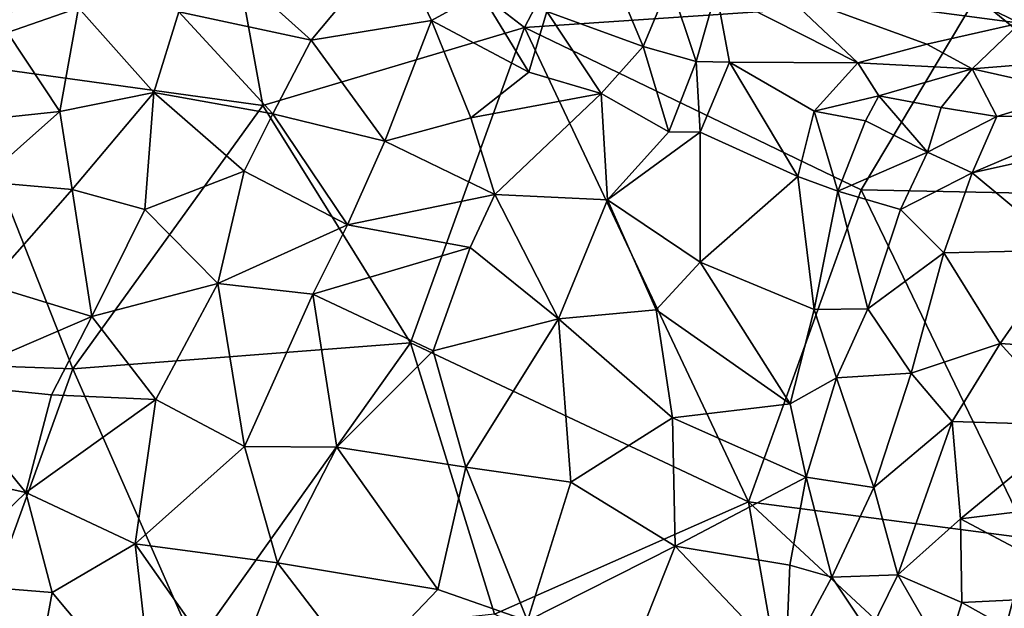
# Model space of a CAD drawing. Extents: x -6.2 to 4.2, y -6.8 to 5.8.
# Drawn here: x -1.2 to -0.6, y -5.7 to -5.3 of the extents above; entities that cross this region are included whole.
import ezdxf

# ---------------------------------------------------------------- set-up
doc = ezdxf.new("R2010")
doc.units = 0

msp = doc.modelspace()

# ---------------------------------------------------------------- linework, layer by layer
for points in [[(-1.28587, -5.28328), (-1.33377, -5.13215, 0), (-1.11488, -5.09208, 0)], [(-1.07466, -5.31236, 0), (-1.28587, -5.28328), (-1.11488, -5.09208, 0)], [(-0.80998, -5.09328, 0), (-0.89708, -5.25962, 0), (-1.11488, -5.09208, 0)], [(-0.89708, -5.25962, 0), (-1.07466, -5.31236, 0), (-1.11488, -5.09208, 0)], [(-0.59064, -5.23872, 0), (-0.89708, -5.25962, 0), (-0.80998, -5.09328, 0)], [(-0.44375, -5.10524, 0), (-0.42378, -5.37468, 0), (-0.59064, -5.23872, 0)], [(-1.24806, -5.26285, 0.64508), (-1.23172, -5.17769, 0.59442), (-1.30562, -5.21188, 0.59345)], [(-1.24806, -5.26285, 0.64508), (-1.19987, -5.24617, 0.64585), (-1.23172, -5.17769, 0.59442)], [(-1.08756, -5.22701, 0.64045), (-1.04193, -5.26817, 0.65976), (-0.98583, -5.20095, 0.61457)], [(-0.96023, -5.25483, 0.63813), (-0.98583, -5.20095, 0.61457), (-1.04193, -5.26817, 0.65976)], [(-0.96023, -5.25483, 0.63813), (-0.92679, -5.23622, 0.62251), (-0.98583, -5.20095, 0.61457)], [(-0.65669, -5.20998, 0.67891), (-0.72211, -5.23521, 0.63568), (-0.56097, -5.25661, 0.62551)], [(-0.65669, -5.20998, 0.67891), (-0.56097, -5.25661, 0.62551), (-0.54529, -5.20718, 0.6823)], [(-0.83748, -5.22275, 0.62807), (-0.88207, -5.24874, 0.62139), (-0.81653, -5.2724, 0.60911)], [(-0.83748, -5.22275, 0.62807), (-0.81653, -5.2724, 0.60911), (-0.79843, -5.22894, 0.63115)], [(-1.04193, -5.26817, 0.65976), (-1.08756, -5.22701, 0.64045), (-1.13167, -5.24885, 0.65454)], [(-0.79843, -5.22894, 0.63115), (-0.81653, -5.2724, 0.60911), (-0.78068, -5.28258, 0.59768)], [(-0.79843, -5.22894, 0.63115), (-0.78068, -5.28258, 0.59768), (-0.76693, -5.23457, 0.63216)], [(-0.92679, -5.23622, 0.62251), (-0.96023, -5.25483, 0.63813), (-0.89418, -5.2899, 0.63525)], [(-0.92679, -5.23622, 0.62251), (-0.89418, -5.2899, 0.63525), (-0.88207, -5.24874, 0.62139)], [(-0.59064, -5.23872, 0), (-0.66863, -5.36977, 0), (-0.89708, -5.25962, 0)], [(-0.75789, -5.28303, 0.59069), (-0.76693, -5.23457, 0.63216), (-0.78068, -5.28258, 0.59768)], [(-0.75789, -5.28303, 0.59069), (-0.67079, -5.28362, 0.57501), (-0.76693, -5.23457, 0.63216)], [(-0.72211, -5.23521, 0.63568), (-0.76693, -5.23457, 0.63216), (-0.67079, -5.28362, 0.57501)], [(-0.62407, -5.27094, 0.59615), (-0.72211, -5.23521, 0.63568), (-0.67079, -5.28362, 0.57501)], [(-0.62407, -5.27094, 0.59615), (-0.56097, -5.25661, 0.62551), (-0.72211, -5.23521, 0.63568)], [(-0.42378, -5.37468, 0), (-0.66863, -5.36977, 0), (-0.59064, -5.23872, 0)], [(-1.19987, -5.24617, 0.64585), (-1.24806, -5.26285, 0.64508), (-1.21258, -5.31663, 0.67858)], [(-1.14867, -5.30356, 0.68047), (-1.19987, -5.24617, 0.64585), (-1.21258, -5.31663, 0.67858)], [(-1.14867, -5.30356, 0.68047), (-1.13167, -5.24885, 0.65454), (-1.19987, -5.24617, 0.64585)], [(-1.06793, -5.31812, 0.68573), (-1.13167, -5.24885, 0.65454), (-1.14867, -5.30356, 0.68047)], [(-1.06793, -5.31812, 0.68573), (-1.04193, -5.26817, 0.65976), (-1.13167, -5.24885, 0.65454)], [(-0.88207, -5.24874, 0.62139), (-0.89418, -5.2899, 0.63525), (-0.84508, -5.30436, 0.62218)], [(-0.88207, -5.24874, 0.62139), (-0.84508, -5.30436, 0.62218), (-0.81653, -5.2724, 0.60911)], [(-0.89708, -5.25962, 0), (-0.97451, -5.47356, 0), (-1.07466, -5.31236, 0)], [(-1.04193, -5.26817, 0.65976), (-0.99192, -5.33656, 0.68203), (-0.96023, -5.25483, 0.63813)], [(-0.93357, -5.3208, 0.66157), (-0.96023, -5.25483, 0.63813), (-0.99192, -5.33656, 0.68203)], [(-0.74519, -5.58136, 0), (-0.97451, -5.47356, 0), (-0.89708, -5.25962, 0)], [(-0.89418, -5.2899, 0.63525), (-0.96023, -5.25483, 0.63813), (-0.93357, -5.3208, 0.66157)], [(-0.74519, -5.58136, 0), (-0.89708, -5.25962, 0), (-0.66863, -5.36977, 0)], [(-0.56097, -5.25661, 0.62551), (-0.62407, -5.27094, 0.59615), (-0.59333, -5.28759, 0.58149)], [(-0.59333, -5.28759, 0.58149), (-0.5177, -5.28152, 0.60327), (-0.56097, -5.25661, 0.62551)], [(-1.21258, -5.31663, 0.67858), (-1.24806, -5.26285, 0.64508), (-1.29369, -5.32512, 0.66217)], [(-1.04193, -5.26817, 0.65976), (-1.06793, -5.31812, 0.68573), (-0.99192, -5.33656, 0.68203)], [(-0.81653, -5.2724, 0.60911), (-0.84508, -5.30436, 0.62218), (-0.7992, -5.33036, 0.60558)], [(-0.81653, -5.2724, 0.60911), (-0.7992, -5.33036, 0.60558), (-0.78068, -5.28258, 0.59768)], [(-0.59333, -5.28759, 0.58149), (-0.62407, -5.27094, 0.59615), (-0.67079, -5.28362, 0.57501)], [(-1.20371, -5.49113, 0), (-1.37812, -5.48505, 0), (-1.28587, -5.28328)], [(-1.07466, -5.31236, 0), (-1.20371, -5.49113, 0), (-1.28587, -5.28328)], [(-0.7992, -5.33036, 0.60558), (-0.77798, -5.33048, 0.59236), (-0.78068, -5.28258, 0.59768)], [(-0.77798, -5.33048, 0.59236), (-0.75789, -5.28303, 0.59069), (-0.78068, -5.28258, 0.59768)], [(-0.75789, -5.28303, 0.59069), (-0.77798, -5.33048, 0.59236), (-0.71164, -5.36072, 0.5528)], [(-0.7004, -5.31631, 0.55278), (-0.67079, -5.28362, 0.57501), (-0.75789, -5.28303, 0.59069)], [(-0.75789, -5.28303, 0.59069), (-0.71164, -5.36072, 0.5528), (-0.7004, -5.31631, 0.55278)], [(-0.65661, -5.30588, 0.55365), (-0.67079, -5.28362, 0.57501), (-0.7004, -5.31631, 0.55278)], [(-0.65661, -5.30588, 0.55365), (-0.59333, -5.28759, 0.58149), (-0.67079, -5.28362, 0.57501)], [(-0.59333, -5.28759, 0.58149), (-0.52252, -5.30337, 0.59061), (-0.5177, -5.28152, 0.60327)], [(-0.89418, -5.2899, 0.63525), (-0.93357, -5.3208, 0.66157), (-0.84508, -5.30436, 0.62218)], [(-0.65661, -5.30588, 0.55365), (-0.61423, -5.31385, 0.55152), (-0.59333, -5.28759, 0.58149)], [(-0.5765, -5.31995, 0.56337), (-0.59333, -5.28759, 0.58149), (-0.61423, -5.31385, 0.55152)], [(-0.5765, -5.31995, 0.56337), (-0.52252, -5.30337, 0.59061), (-0.59333, -5.28759, 0.58149)], [(-1.20423, -5.36942, 0.69905), (-1.14867, -5.30356, 0.68047), (-1.21258, -5.31663, 0.67858)], [(-1.15489, -5.3831, 0.70831), (-1.14867, -5.30356, 0.68047), (-1.20423, -5.36942, 0.69905)], [(-1.08748, -5.35693, 0.70117), (-1.14867, -5.30356, 0.68047), (-1.15489, -5.3831, 0.70831)], [(-1.08748, -5.35693, 0.70117), (-1.06793, -5.31812, 0.68573), (-1.14867, -5.30356, 0.68047)], [(-0.91725, -5.37281, 0.67491), (-0.84508, -5.30436, 0.62218), (-0.93357, -5.3208, 0.66157)], [(-0.84084, -5.37655, 0.64388), (-0.84508, -5.30436, 0.62218), (-0.91725, -5.37281, 0.67491)], [(-0.84084, -5.37655, 0.64388), (-0.7992, -5.33036, 0.60558), (-0.84508, -5.30436, 0.62218)], [(-0.65661, -5.30588, 0.55365), (-0.7004, -5.31631, 0.55278), (-0.66566, -5.3228, 0.54262)], [(-0.65661, -5.30588, 0.55365), (-0.66566, -5.3228, 0.54262), (-0.62349, -5.3441, 0.53938)], [(-0.65661, -5.30588, 0.55365), (-0.62349, -5.3441, 0.53938), (-0.61423, -5.31385, 0.55152)], [(-0.5765, -5.31995, 0.56337), (-0.50273, -5.31963, 0.59598), (-0.52252, -5.30337, 0.59061)], [(-0.97451, -5.47356, 0), (-1.20371, -5.49113, 0), (-1.07466, -5.31236, 0)], [(-1.21258, -5.31663, 0.67858), (-1.29369, -5.32512, 0.66217), (-1.26619, -5.36398, 0.68456)], [(-1.20423, -5.36942, 0.69905), (-1.21258, -5.31663, 0.67858), (-1.26619, -5.36398, 0.68456)], [(-1.06793, -5.31812, 0.68573), (-1.08748, -5.35693, 0.70117), (-1.01735, -5.39334, 0.70407)], [(-1.06793, -5.31812, 0.68573), (-1.01735, -5.39334, 0.70407), (-0.99192, -5.33656, 0.68203)], [(-0.7004, -5.31631, 0.55278), (-0.71164, -5.36072, 0.5528), (-0.68451, -5.37053, 0.54231)], [(-0.7004, -5.31631, 0.55278), (-0.68451, -5.37053, 0.54231), (-0.66566, -5.3228, 0.54262)], [(-0.62349, -5.3441, 0.53938), (-0.5765, -5.31995, 0.56337), (-0.61423, -5.31385, 0.55152)], [(-0.62349, -5.3441, 0.53938), (-0.59315, -5.35808, 0.55352), (-0.5765, -5.31995, 0.56337)], [(-0.59315, -5.35808, 0.55352), (-0.49674, -5.33655, 0.60254), (-0.50273, -5.31963, 0.59598)], [(-0.59315, -5.35808, 0.55352), (-0.50273, -5.31963, 0.59598), (-0.5765, -5.31995, 0.56337)], [(-0.93357, -5.3208, 0.66157), (-0.99192, -5.33656, 0.68203), (-0.91725, -5.37281, 0.67491)], [(-0.68451, -5.37053, 0.54231), (-0.62349, -5.3441, 0.53938), (-0.66566, -5.3228, 0.54262)], [(-0.84084, -5.37655, 0.64388), (-0.77798, -5.33048, 0.59236), (-0.7992, -5.33036, 0.60558)], [(-0.84084, -5.37655, 0.64388), (-0.77785, -5.41881, 0.6206), (-0.77798, -5.33048, 0.59236)], [(-0.71164, -5.36072, 0.5528), (-0.77798, -5.33048, 0.59236), (-0.77785, -5.41881, 0.6206)], [(-1.01735, -5.39334, 0.70407), (-0.91725, -5.37281, 0.67491), (-0.99192, -5.33656, 0.68203)], [(-0.59315, -5.35808, 0.55352), (-0.53002, -5.41056, 0.60985), (-0.49674, -5.33655, 0.60254)], [(-0.68451, -5.37053, 0.54231), (-0.64181, -5.38295, 0.54348), (-0.62349, -5.3441, 0.53938)], [(-0.64181, -5.38295, 0.54348), (-0.59315, -5.35808, 0.55352), (-0.62349, -5.3441, 0.53938)], [(-1.08748, -5.35693, 0.70117), (-1.15489, -5.3831, 0.70831), (-1.10531, -5.4332, 0.72158)], [(-1.10531, -5.4332, 0.72158), (-1.01735, -5.39334, 0.70407), (-1.08748, -5.35693, 0.70117)], [(-0.64181, -5.38295, 0.54348), (-0.61239, -5.41239, 0.5627), (-0.59315, -5.35808, 0.55352)], [(-0.59315, -5.35808, 0.55352), (-0.61239, -5.41239, 0.5627), (-0.53002, -5.41056, 0.60985)], [(-1.26619, -5.36398, 0.68456), (-1.26121, -5.43402, 0.70431), (-1.20423, -5.36942, 0.69905)], [(-0.70059, -5.45083, 0.57799), (-0.71164, -5.36072, 0.5528), (-0.77785, -5.41881, 0.6206)], [(-0.70059, -5.45083, 0.57799), (-0.68451, -5.37053, 0.54231), (-0.71164, -5.36072, 0.5528)], [(-1.20423, -5.36942, 0.69905), (-1.26121, -5.43402, 0.70431), (-1.19076, -5.45566, 0.7208)], [(-1.15489, -5.3831, 0.70831), (-1.20423, -5.36942, 0.69905), (-1.19076, -5.45566, 0.7208)], [(-1.01735, -5.39334, 0.70407), (-0.93403, -5.40885, 0.68838), (-0.91725, -5.37281, 0.67491)], [(-0.91725, -5.37281, 0.67491), (-0.93403, -5.40885, 0.68838), (-0.8741, -5.45707, 0.67636)], [(-0.91725, -5.37281, 0.67491), (-0.8741, -5.45707, 0.67636), (-0.84084, -5.37655, 0.64388)], [(-0.66863, -5.36977, 0), (-0.55441, -5.6062, 0), (-0.74519, -5.58136, 0)], [(-0.68451, -5.37053, 0.54231), (-0.70059, -5.45083, 0.57799), (-0.66414, -5.45041, 0.56732)], [(-0.68451, -5.37053, 0.54231), (-0.66414, -5.45041, 0.56732), (-0.64181, -5.38295, 0.54348)], [(-0.55441, -5.6062, 0), (-0.66863, -5.36977, 0), (-0.42378, -5.37468, 0)], [(-0.84084, -5.37655, 0.64388), (-0.8741, -5.45707, 0.67636), (-0.80787, -5.45107, 0.64564)], [(-0.80787, -5.45107, 0.64564), (-0.77785, -5.41881, 0.6206), (-0.84084, -5.37655, 0.64388)], [(-1.10531, -5.4332, 0.72158), (-1.15489, -5.3831, 0.70831), (-1.19076, -5.45566, 0.7208)], [(-0.61239, -5.41239, 0.5627), (-0.64181, -5.38295, 0.54348), (-0.66414, -5.45041, 0.56732)], [(-1.10531, -5.4332, 0.72158), (-1.04091, -5.44052, 0.71751), (-1.01735, -5.39334, 0.70407)], [(-0.93403, -5.40885, 0.68838), (-1.01735, -5.39334, 0.70407), (-1.04091, -5.44052, 0.71751)], [(-0.9591, -5.47885, 0.70528), (-0.93403, -5.40885, 0.68838), (-1.04091, -5.44052, 0.71751)], [(-0.8741, -5.45707, 0.67636), (-0.93403, -5.40885, 0.68838), (-0.9591, -5.47885, 0.70528)], [(-0.63462, -5.49406, 0.58102), (-0.61239, -5.41239, 0.5627), (-0.66414, -5.45041, 0.56732)], [(-0.57419, -5.47393, 0.60134), (-0.61239, -5.41239, 0.5627), (-0.63462, -5.49406, 0.58102)], [(-0.57419, -5.47393, 0.60134), (-0.53002, -5.41056, 0.60985), (-0.61239, -5.41239, 0.5627)], [(-0.53002, -5.41056, 0.60985), (-0.57419, -5.47393, 0.60134), (-0.48209, -5.48003, 0.64918)], [(-0.71685, -5.51478, 0.59911), (-0.77785, -5.41881, 0.6206), (-0.80787, -5.45107, 0.64564)], [(-0.71685, -5.51478, 0.59911), (-0.70059, -5.45083, 0.57799), (-0.77785, -5.41881, 0.6206)], [(-1.1474, -5.51181, 0.73036), (-1.10531, -5.4332, 0.72158), (-1.19076, -5.45566, 0.7208)], [(-1.10531, -5.4332, 0.72158), (-1.1474, -5.51181, 0.73036), (-1.0872, -5.5439, 0.73156)], [(-1.10531, -5.4332, 0.72158), (-1.0872, -5.5439, 0.73156), (-1.04091, -5.44052, 0.71751)], [(-1.29607, -5.50091, 0.70457), (-1.19076, -5.45566, 0.7208), (-1.26121, -5.43402, 0.70431)], [(-1.02456, -5.5443, 0.72401), (-1.04091, -5.44052, 0.71751), (-1.0872, -5.5439, 0.73156)], [(-0.9591, -5.47885, 0.70528), (-1.04091, -5.44052, 0.71751), (-1.02456, -5.5443, 0.72401)], [(-0.80787, -5.45107, 0.64564), (-0.8741, -5.45707, 0.67636), (-0.7967, -5.52429, 0.64795)], [(-0.80787, -5.45107, 0.64564), (-0.7967, -5.52429, 0.64795), (-0.71685, -5.51478, 0.59911)], [(-0.70059, -5.45083, 0.57799), (-0.71685, -5.51478, 0.59911), (-0.68527, -5.49729, 0.58237)], [(-0.70059, -5.45083, 0.57799), (-0.68527, -5.49729, 0.58237), (-0.66414, -5.45041, 0.56732)], [(-0.63462, -5.49406, 0.58102), (-0.66414, -5.45041, 0.56732), (-0.68527, -5.49729, 0.58237)], [(-1.29607, -5.50091, 0.70457), (-1.21813, -5.5087, 0.72262), (-1.19076, -5.45566, 0.7208)], [(-1.1474, -5.51181, 0.73036), (-1.19076, -5.45566, 0.7208), (-1.21813, -5.5087, 0.72262)], [(-0.93702, -5.55777, 0.70417), (-0.8741, -5.45707, 0.67636), (-0.9591, -5.47885, 0.70528)], [(-0.86567, -5.56789, 0.68112), (-0.8741, -5.45707, 0.67636), (-0.93702, -5.55777, 0.70417)], [(-0.7967, -5.52429, 0.64795), (-0.8741, -5.45707, 0.67636), (-0.86567, -5.56789, 0.68112)], [(-0.97451, -5.47356, 0), (-1.12087, -5.67923, 0), (-1.20371, -5.49113, 0)], [(-0.91744, -5.65742, 0), (-1.12087, -5.67923, 0), (-0.97451, -5.47356, 0)], [(-0.74519, -5.58136, 0), (-0.91744, -5.65742, 0), (-0.97451, -5.47356, 0)], [(-0.93702, -5.55777, 0.70417), (-0.9591, -5.47885, 0.70528), (-1.02456, -5.5443, 0.72401)], [(-0.60675, -5.52694, 0.59353), (-0.57419, -5.47393, 0.60134), (-0.63462, -5.49406, 0.58102)], [(-0.52397, -5.52928, 0.63563), (-0.57419, -5.47393, 0.60134), (-0.60675, -5.52694, 0.59353)], [(-0.48209, -5.48003, 0.64918), (-0.57419, -5.47393, 0.60134), (-0.52397, -5.52928, 0.63563)], [(-1.20371, -5.49113, 0), (-1.28723, -5.72147, 0), (-1.37812, -5.48505, 0)], [(-1.20371, -5.49113, 0), (-1.12087, -5.67923, 0), (-1.28723, -5.72147, 0)], [(-0.68527, -5.49729, 0.58237), (-0.71685, -5.51478, 0.59911), (-0.70596, -5.56458, 0.59543)], [(-0.68527, -5.49729, 0.58237), (-0.70596, -5.56458, 0.59543), (-0.65995, -5.57163, 0.58543)], [(-0.68527, -5.49729, 0.58237), (-0.65995, -5.57163, 0.58543), (-0.63462, -5.49406, 0.58102)], [(-0.60675, -5.52694, 0.59353), (-0.63462, -5.49406, 0.58102), (-0.65995, -5.57163, 0.58543)], [(-1.23573, -5.5751, 0.72237), (-1.29607, -5.50091, 0.70457), (-1.3267, -5.55502, 0.69822)], [(-1.23573, -5.5751, 0.72237), (-1.21813, -5.5087, 0.72262), (-1.29607, -5.50091, 0.70457)], [(-1.23573, -5.5751, 0.72237), (-1.1474, -5.51181, 0.73036), (-1.21813, -5.5087, 0.72262)], [(-1.23573, -5.5751, 0.72237), (-1.16141, -5.60991, 0.73027), (-1.1474, -5.51181, 0.73036)], [(-1.1474, -5.51181, 0.73036), (-1.16141, -5.60991, 0.73027), (-1.0872, -5.5439, 0.73156)], [(-0.71685, -5.51478, 0.59911), (-0.7967, -5.52429, 0.64795), (-0.70596, -5.56458, 0.59543)], [(-0.7948, -5.61139, 0.64689), (-0.7967, -5.52429, 0.64795), (-0.86567, -5.56789, 0.68112)], [(-0.70596, -5.56458, 0.59543), (-0.7967, -5.52429, 0.64795), (-0.7948, -5.61139, 0.64689)], [(-0.64373, -5.6308, 0.58583), (-0.60675, -5.52694, 0.59353), (-0.65995, -5.57163, 0.58543)], [(-0.60127, -5.59289, 0.59791), (-0.60675, -5.52694, 0.59353), (-0.64373, -5.6308, 0.58583)], [(-0.60127, -5.59289, 0.59791), (-0.52397, -5.52928, 0.63563), (-0.60675, -5.52694, 0.59353)], [(-0.50847, -5.58156, 0.64682), (-0.52397, -5.52928, 0.63563), (-0.60127, -5.59289, 0.59791)], [(-1.06484, -5.62272, 0.72796), (-1.0872, -5.5439, 0.73156), (-1.16141, -5.60991, 0.73027)], [(-1.02456, -5.5443, 0.72401), (-1.0872, -5.5439, 0.73156), (-1.06484, -5.62272, 0.72796)], [(-0.95597, -5.64072, 0.70698), (-1.02456, -5.5443, 0.72401), (-1.06484, -5.62272, 0.72796)], [(-0.93702, -5.55777, 0.70417), (-1.02456, -5.5443, 0.72401), (-0.95597, -5.64072, 0.70698)], [(-1.29895, -5.63626, 0.70418), (-1.23573, -5.5751, 0.72237), (-1.3267, -5.55502, 0.69822)], [(-0.93702, -5.55777, 0.70417), (-0.95597, -5.64072, 0.70698), (-0.89504, -5.66201, 0.68675)], [(-0.93702, -5.55777, 0.70417), (-0.89504, -5.66201, 0.68675), (-0.86567, -5.56789, 0.68112)], [(-0.7171, -5.6242, 0.60038), (-0.70596, -5.56458, 0.59543), (-0.7948, -5.61139, 0.64689)], [(-0.70596, -5.56458, 0.59543), (-0.7171, -5.6242, 0.60038), (-0.68848, -5.63235, 0.5877)], [(-0.70596, -5.56458, 0.59543), (-0.68848, -5.63235, 0.5877), (-0.65995, -5.57163, 0.58543)], [(-0.89504, -5.66201, 0.68675), (-0.7948, -5.61139, 0.64689), (-0.86567, -5.56789, 0.68112)], [(-0.64373, -5.6308, 0.58583), (-0.65995, -5.57163, 0.58543), (-0.68848, -5.63235, 0.5877)], [(-1.23573, -5.5751, 0.72237), (-1.29895, -5.63626, 0.70418), (-1.21767, -5.64275, 0.72118)], [(-1.21767, -5.64275, 0.72118), (-1.16141, -5.60991, 0.73027), (-1.23573, -5.5751, 0.72237)], [(-0.74519, -5.58136, 0), (-0.71449, -5.75544, 0), (-0.91744, -5.65742, 0)], [(-0.587, -5.7281, 0), (-0.71449, -5.75544, 0), (-0.74519, -5.58136, 0)], [(-0.55441, -5.6062, 0), (-0.587, -5.7281, 0), (-0.74519, -5.58136, 0)], [(-0.50847, -5.58156, 0.64682), (-0.60127, -5.59289, 0.59791), (-0.50313, -5.64487, 0.64735)], [(-0.60127, -5.59289, 0.59791), (-0.64373, -5.6308, 0.58583), (-0.60017, -5.64968, 0.59536)], [(-0.50313, -5.64487, 0.64735), (-0.60127, -5.59289, 0.59791), (-0.60017, -5.64968, 0.59536)], [(-0.55441, -5.6062, 0), (-0.5037, -5.79104, 0), (-0.587, -5.7281, 0)], [(-1.14819, -5.72572, 0.71536), (-1.16141, -5.60991, 0.73027), (-1.21767, -5.64275, 0.72118)], [(-1.09603, -5.70284, 0.71983), (-1.16141, -5.60991, 0.73027), (-1.14819, -5.72572, 0.71536)], [(-1.09603, -5.70284, 0.71983), (-1.06484, -5.62272, 0.72796), (-1.16141, -5.60991, 0.73027)], [(-0.89504, -5.66201, 0.68675), (-0.82813, -5.695, 0.65315), (-0.7948, -5.61139, 0.64689)], [(-0.7948, -5.61139, 0.64689), (-0.82813, -5.695, 0.65315), (-0.71969, -5.69045, 0.58958)], [(-0.7948, -5.61139, 0.64689), (-0.71969, -5.69045, 0.58958), (-0.7171, -5.6242, 0.60038)], [(-1.00875, -5.69606, 0.71221), (-1.06484, -5.62272, 0.72796), (-1.09603, -5.70284, 0.71983)], [(-1.00875, -5.69606, 0.71221), (-0.95597, -5.64072, 0.70698), (-1.06484, -5.62272, 0.72796)], [(-0.71969, -5.69045, 0.58958), (-0.68848, -5.63235, 0.5877), (-0.7171, -5.6242, 0.60038)], [(-0.71969, -5.69045, 0.58958), (-0.66326, -5.6704, 0.57904), (-0.68848, -5.63235, 0.5877)], [(-0.66326, -5.6704, 0.57904), (-0.64373, -5.6308, 0.58583), (-0.68848, -5.63235, 0.5877)], [(-0.64373, -5.6308, 0.58583), (-0.66326, -5.6704, 0.57904), (-0.61157, -5.68658, 0.58453)], [(-0.64373, -5.6308, 0.58583), (-0.61157, -5.68658, 0.58453), (-0.60017, -5.64968, 0.59536)], [(-1.23121, -5.71516, 0.70668), (-1.29895, -5.63626, 0.70418), (-1.31389, -5.70677, 0.68709)], [(-1.23121, -5.71516, 0.70668), (-1.21767, -5.64275, 0.72118), (-1.29895, -5.63626, 0.70418)], [(-0.95597, -5.64072, 0.70698), (-1.00875, -5.69606, 0.71221), (-0.89504, -5.66201, 0.68675)], [(-1.23121, -5.71516, 0.70668), (-1.14819, -5.72572, 0.71536), (-1.21767, -5.64275, 0.72118)], [(-0.51057, -5.69988, 0.63698), (-0.50313, -5.64487, 0.64735), (-0.60017, -5.64968, 0.59536)], [(-0.51057, -5.69988, 0.63698), (-0.60017, -5.64968, 0.59536), (-0.61157, -5.68658, 0.58453)]]:
    msp.add_3dface(points)

doc.saveas('drawing.dxf')
